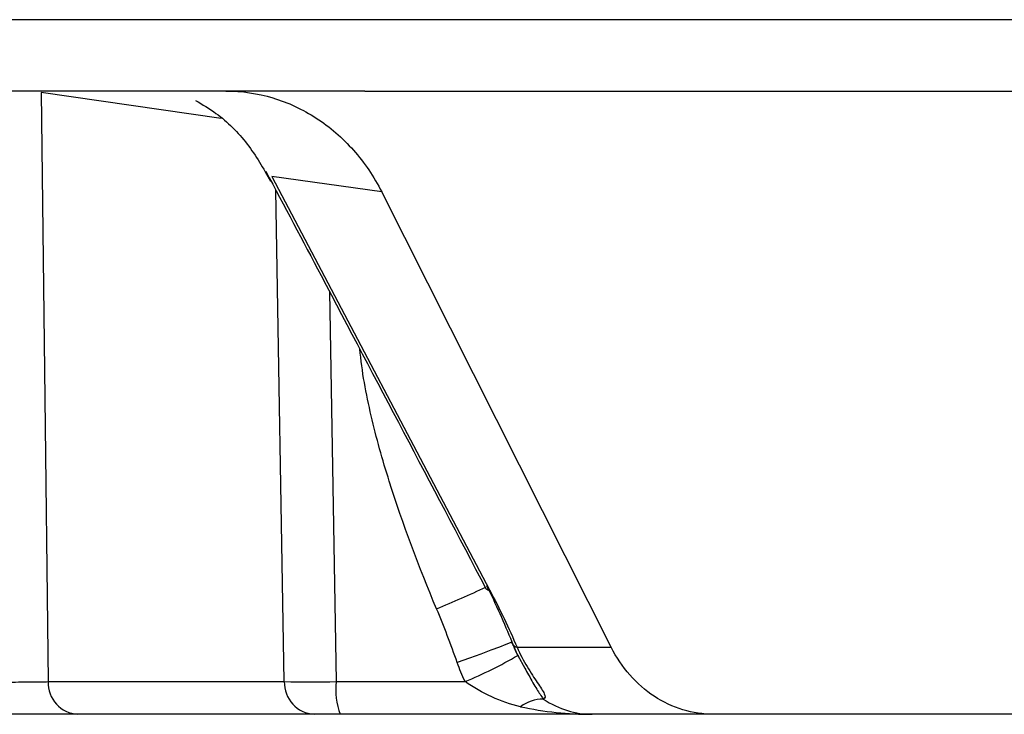
# Model space of a CAD drawing. Units: inches. Extents: x -8351 to 90785, y -16388 to 6019.
# Drawn here: x 57678 to 57679, y -935 to -934 of the extents above; entities that cross this region are included whole.
import ezdxf

# ---------------------------------------------------------------- set-up
doc = ezdxf.new("R2010")
doc.units = ezdxf.units.IN
doc.header["$MEASUREMENT"] = 0

# ---------------------------------------------------------------- blocks, each defined once
blk = doc.blocks.new('lidd')
at = {"linetype": 'Continuous', "lineweight": 25}
for p, q in [((14.88014, 1.62996), (1.74957, 1.62996)), ((6.53147, 1.57678), (2.53184, 1.57678)), ((6.5279, 1.55638), (6.39385, 1.57567)), ((6.63507, 1.57678), (6.53147, 1.57678)), ((6.64752, 1.50156), (6.56559, 1.51309)), ((6.56559, 1.51309), (6.72789, 1.20502)), ((6.57499, 1.13655), (6.56874, 1.50287)), ((6.81848, 1.1622), (6.64752, 1.50156)), ((6.60866, 1.42723), (6.61362, 1.13655)), ((6.74833, 1.1622), (6.81848, 1.1622)), ((6.7489, 1.15611), (6.7541, 1.14666)), ((6.39897, 1.13655), (6.57499, 1.13655)), ((6.61362, 1.13655), (6.7096, 1.13655)), ((10.43533, 1.1122), (6.42129, 1.1122))]:
    blk.add_line(p, q, dxfattribs=at)
at = {"linetype": 'Continuous', "lineweight": 25, "flags": 128}
for points in [[(6.39385, 1.57567), (6.39627, 1.36859), (6.39897, 1.13655)], [(6.74443, 1.16628), (6.74479, 1.16624), (6.74332, 1.16555), (6.74008, 1.16423), (6.7352, 1.16233), (6.72886, 1.15994), (6.72132, 1.15713), (6.71287, 1.15403), (6.70383, 1.15075)], [(6.74466, 1.1651), (6.74452, 1.16559), (6.74443, 1.16628)]]:
    blk.add_lwpolyline(points, dxfattribs=at)
at = {"linetype": 'Continuous', "lineweight": 25}
for centre, radius, start, end in [((6.30994, 2.09378), 0.97913, 292.74193, 295.09293), ((6.72722, 1.20759), 0.00266, 219.67092, 284.61732), ((6.74924, 1.16712), 0.005, 203.72241, 259.46788), ((6.58163, 1.44295), 0.33206, 292.66812, 300.24851), ((6.42266, 1.13586), 0.0237, 178.33697, 266.69659), ((6.59868, 1.13586), 0.0237, 178.33697, 266.69659), ((6.59431, 3.22606), 2.0896, 269.47044, 270.52956), ((6.666, 1.13066), 0.05271, 173.58822, 200.50186), ((6.76782, 1.09559), 0.02794, 89.89722, 127.13033)]:
    blk.add_arc(centre, radius, start, end, dxfattribs=at)
for points, knots in [([(6.50882, 1.56974), (6.51397, 1.5667), (6.52828, 1.55828), (6.54855, 1.53811), (6.55932, 1.51903), (6.56471, 1.5095)], [0, 0, 0, 0, 0.219415, 0.609629, 1, 1, 1, 1]), ([(6.53146, 1.57678), (6.54339, 1.57678), (6.55503, 1.57505), (6.57207, 1.56995), (6.57771, 1.56781), (6.58856, 1.56276), (6.5938, 1.55986), (6.60892, 1.55005), (6.61836, 1.54188), (6.6347, 1.52338), (6.64171, 1.51304), (6.64752, 1.50156)], [0, 0, 0, 0, 0.25, 0.25, 0.375, 0.375, 0.5, 0.5, 0.75, 0.75, 1, 1, 1, 1]), ([(6.63507, 1.57678), (7.38046, 1.57678), (8.09469, 1.57678), (9.44073, 1.57678), (10.07251, 1.57678), (10.65415, 1.57678)], [0, 0, 0, 0, 0.5, 0.5, 1, 1, 1, 1]), ([(6.56125, 1.51704), (6.57495, 1.49112), (6.62973, 1.38741), (6.68427, 1.28369), (6.72518, 1.20589)], [0, 0, 0, 0, 0.249969, 1, 1, 1, 1]), ([(6.68845, 1.19078), (6.67527, 1.22196), (6.66327, 1.2537), (6.64813, 1.30202), (6.64356, 1.31825), (6.63592, 1.35108), (6.63276, 1.36766), (6.63125, 1.38467)], [0, 0, 0, 0, 0.5, 0.5, 0.75, 0.75, 1, 1, 1, 1]), ([(6.74488, 1.16519), (6.74604, 1.16226), (6.74747, 1.15862), (6.74905, 1.15573), (6.74935, 1.15517)], [0, 0, 0, 0, 0.807532, 1, 1, 1, 1]), ([(6.74833, 1.1622), (6.75065, 1.15699), (6.75321, 1.15217), (6.75846, 1.14329), (6.76113, 1.13929), (6.76573, 1.13251), (6.7677, 1.12966), (6.76961, 1.1255), (6.76953, 1.12411), (6.76787, 1.12353)], [0, 0, 0, 0, 0.25, 0.25, 0.5, 0.5, 0.75, 0.75, 1, 1, 1, 1]), ([(6.89484, 1.1122), (6.88702, 1.1122), (6.87938, 1.11335), (6.86446, 1.11786), (6.85722, 1.12127), (6.84394, 1.12996), (6.83772, 1.13539), (6.82695, 1.14769), (6.82232, 1.15456), (6.81848, 1.1622)], [0, 0, 0, 0, 0.25, 0.25, 0.5, 0.5, 0.75, 0.75, 1, 1, 1, 1]), ([(6.7541, 1.14666), (6.75504, 1.14494), (6.75865, 1.13836), (6.76307, 1.13084), (6.76632, 1.1259), (6.76787, 1.12353)], [0, 0, 0, 0, 0.154779, 0.594728, 1, 1, 1, 1]), ([(6.33197, 1.13655), (6.33786, 1.13646), (6.34431, 1.13639), (6.35727, 1.1363), (6.36391, 1.13628), (6.37317, 1.13628), (6.37621, 1.13628), (6.38187, 1.13631), (6.38452, 1.13632), (6.39195, 1.13639), (6.39601, 1.13646), (6.39897, 1.13655)], [0, 0, 0, 0, 0.25, 0.25, 0.5, 0.5, 0.625, 0.625, 0.75, 0.75, 1, 1, 1, 1]), ([(6.75095, 1.11787), (6.74352, 1.11948), (6.73642, 1.12206), (6.7226, 1.12841), (6.7158, 1.13202), (6.7096, 1.13655)], [0, 0, 0, 0, 0.5, 0.5, 1, 1, 1, 1]), ([(6.76787, 1.12353), (6.7739, 1.11972), (6.77987, 1.11693), (6.79198, 1.11316), (6.79821, 1.1122), (6.80426, 1.1122)], [0, 0, 0, 0, 0.5, 0.5, 1, 1, 1, 1]), ([(6.42129, 1.1122), (6.41907, 1.1122), (6.41645, 1.1122), (6.41046, 1.1122), (6.40704, 1.1122), (6.39962, 1.1122), (6.39564, 1.1122), (6.38714, 1.1122), (6.38259, 1.1122), (6.3687, 1.1122), (6.35874, 1.1122), (6.3393, 1.1122), (6.32963, 1.1122), (6.32079, 1.1122)], [0, 0, 0, 0, 0.125, 0.125, 0.25, 0.25, 0.375, 0.375, 0.5, 0.5, 0.75, 0.75, 1, 1, 1, 1])]:
    blk.add_open_spline(points, degree=3, knots=knots, dxfattribs=at)
for points in [[(6.72568, 1.20817), (6.73254, 1.19427), (6.73879, 1.18029), (6.74443, 1.16628)], [(6.72789, 1.20502), (6.73544, 1.19064), (6.74233, 1.17636), (6.74833, 1.1622)], [(6.70383, 1.15075), (6.699, 1.16421), (6.69402, 1.17761), (6.68845, 1.19078)], [(6.74443, 1.16628), (6.74581, 1.16279), (6.7473, 1.1594), (6.7489, 1.15611)], [(6.7096, 1.13655), (6.70747, 1.1412), (6.70555, 1.14593), (6.70383, 1.15075)], [(6.75095, 1.11787), (6.76857, 1.11403), (6.78643, 1.1122), (6.80426, 1.1122)]]:
    blk.add_open_spline(points, degree=3, dxfattribs=at)

msp = doc.modelspace()

# ---------------------------------------------------------------- block references
at = {"color": 4}
msp.add_blockref('lidd', (57671.84377, -936.10877), dxfattribs=at)

doc.saveas('drawing.dxf')
